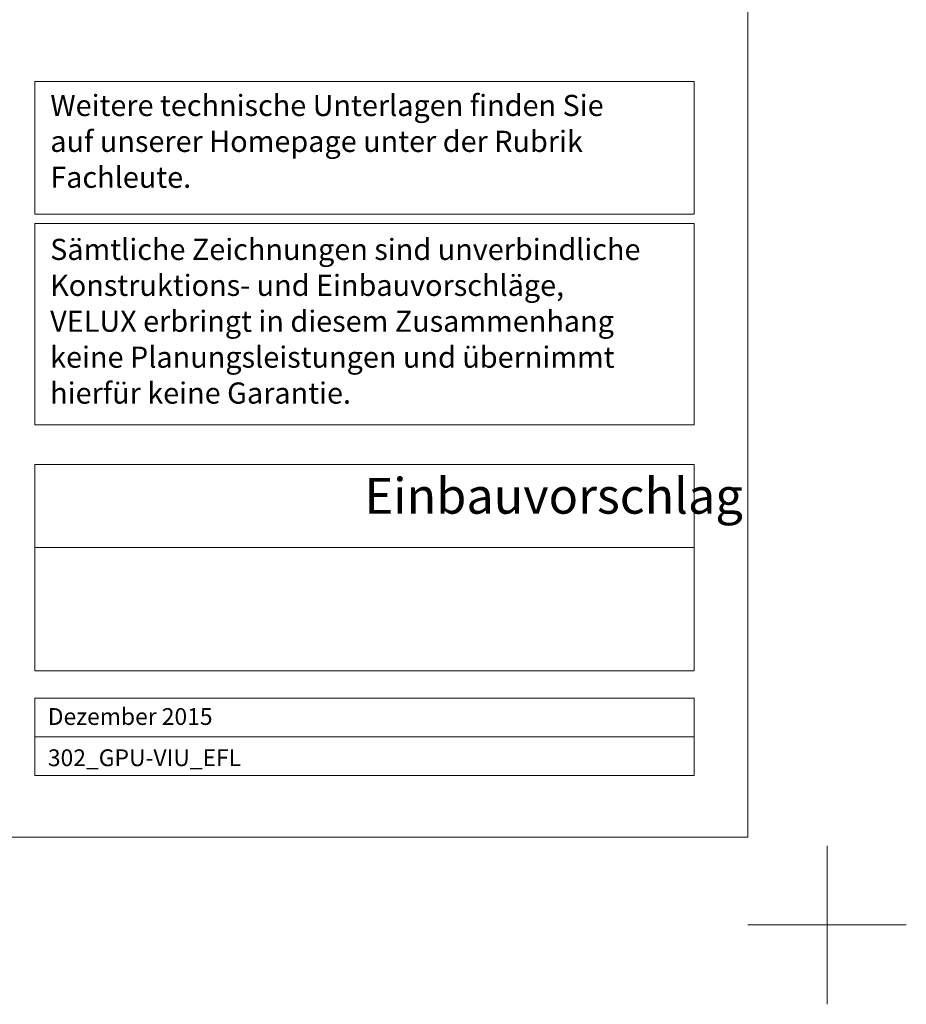
# Model space of a CAD drawing. Units: millimetres. Extents: x -14602 to -7183, y -131 to 3039.
# Drawn here: x -8302 to -7183, y -131 to 1111 of the extents above; entities that cross this region are included whole.
import ezdxf

# ---------------------------------------------------------------- set-up
doc = ezdxf.new("R2010")
doc.units = ezdxf.units.MM
doc.header["$LTSCALE"] = 50
doc.header["$MEASUREMENT"] = 0
doc.layers.get('DEFPOINTS').update_dxf_attribs({"color": 72, "linetype": 'CONTINUOUS'})
doc.layers.add('VELUX_FRAME', color=7, linetype='CONTINUOUS', lineweight=18)
doc.styles.add('Verdana', font='verdana.ttf')

msp = doc.modelspace()

# ---------------------------------------------------------------- linework, layer by layer
at = {"layer": 'DEFPOINTS', "color": 85, "lineweight": 13}
for p, q in [((-7283.497628860001, 69.24460431647992), (-7283.497628860001, -130.7553956835201)), ((-7183.497628860002, -30.75539568352008), (-7383.497628860002, -30.75539568352008))]:
    msp.add_line(p, q, dxfattribs=at)
at = {"layer": 'VELUX_FRAME', "lineweight": 13}
for points in [[(-11370.68810505044, 79.99999999992542), (-7383.497628859998, 79.99999999999818), (-7383.497628859998, 2839.24460431648), (-11370.68810505059, 2839.244604316407)], [(-8282.787922615125, 255.2007391848729), (-7451.216453226892, 255.2007391848729), (-7451.216453226892, 206.4600862967182), (-8282.787922615125, 206.4600862967182)], [(-8282.787922615125, 206.4600862967182), (-7451.216453226892, 206.4600862967182), (-7451.216453226892, 157.7194334085634), (-8282.787922615125, 157.7194334085634)]]:
    msp.add_lwpolyline(points, close=True, dxfattribs=at)
at = {"layer": 'VELUX_FRAME', "linetype": 'Continuous', "lineweight": 13}
for points in [[(-8282.787922615125, 1032.841736196633), (-7451.216453226892, 1032.841736196633), (-7451.216453226892, 865.4180280569981), (-8282.787922615125, 865.4180280569981)], [(-8282.787922615125, 853.6988628930613), (-7451.216453226892, 853.6988628930613), (-7451.216453226892, 599.7344083705156), (-8282.787922615125, 599.7344083705156)], [(-8282.787922615125, 549.7111067221394), (-7451.216453226892, 549.7111067221394), (-7451.216453226892, 445.3058777506357), (-8282.787922615125, 445.3058777506357)], [(-8282.787922615125, 445.3058777506357), (-7451.216453226892, 445.3058777506357), (-7451.216453226892, 289.8580923931277), (-8282.787922615125, 289.8580923931277)]]:
    msp.add_lwpolyline(points, close=True, dxfattribs=at)

# ---------------------------------------------------------------- texts
at = {"layer": 'VELUX_FRAME', "attachment_point": 1, "line_spacing_factor": 1.019009592779258, "style": 'Verdana'}
for s, insert, char_height in [('Weitere technische Unterlagen finden Sie\\Pauf unserer Homepage unter der Rubrik\\PFachleute.', (-8263.419194486321, 1015.8839684494), 26.66125000000001), ('Sämtliche Zeichnungen sind unverbindliche\\PKonstruktions- und Einbauvorschläge,\\PVELUX erbringt in diesem Zusammenhang\\Pkeine Planungsleistungen und übernimmt\\Phierfür keine Garantie.', (-8263.610397036084, 834.3548627783579), 26.66125000000001), ('Dezember 2015', (-8266.61324952041, 242.6537741675549), 21.15972222222223), ('302_GPU-VIU_EFL', (-8266.51119892081, 190.677206739054), 21.15972222222223)]:
    msp.add_mtext(s, dxfattribs=dict(at, insert=insert, char_height=char_height))
at = {"layer": 'VELUX_FRAME', "insert": (-7867.002187921011, 532.8181059020592), "char_height": 45, "attachment_point": 1, "style": 'Verdana'}
msp.add_mtext('Einbauvorschlag', dxfattribs=at)

doc.saveas('drawing.dxf')
